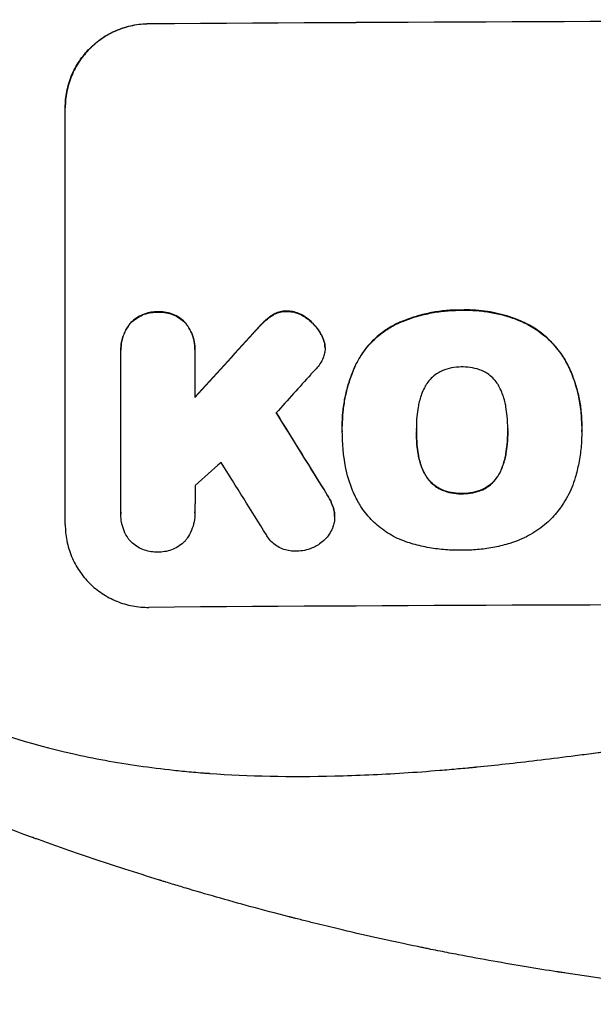
# Model space of a CAD drawing. Units: millimetres. Extents: x -4441 to 4402, y -4896 to 5439.
# Drawn here: x -1255 to -1152, y -3066 to -2889 of the extents above; entities that cross this region are included whole.
import ezdxf

# ---------------------------------------------------------------- set-up
doc = ezdxf.new("R2010")
doc.units = ezdxf.units.MM
doc.header["$LTSCALE"] = 20
doc.layers.add('2d', color=230, linetype='Continuous')

msp = doc.modelspace()

# ---------------------------------------------------------------- linework, layer by layer
at = {"layer": '2d'}
for p, q in [((-1231.65, -2889.86), (-1231.65, -2889.81)), ((-1246.65, -2979.85), (-1246.65, -2904.9)), ((-1230, -2941.6), (-1230, -2941.66)), ((-1209.4, -2942.19), (-1209.4, -2942.24)), ((-1206.79, -2941.45), (-1206.79, -2941.51)), ((-1203.28, -2942.67), (-1203.28, -2942.73)), ((-1175.29, -2941.28), (-1175.29, -2941.33)), ((-1234.97, -2943.67), (-1234.97, -2943.72)), ((-1225.03, -2943.59), (-1225.03, -2943.65)), ((-1210.94, -2943.42), (-1210.94, -2943.47)), ((-1187.02, -2943.71), (-1187.02, -2943.76)), ((-1164.45, -2943.37), (-1164.45, -2943.42)), ((-1212.86, -2945.43), (-1212.86, -2945.48)), ((-1200.62, -2945.67), (-1200.62, -2945.72)), ((-1199.98, -2947.45), (-1199.98, -2947.5)), ((-1199.94, -2948.07), (-1199.94, -2948.12)), ((-1236.66, -2948.45), (-1236.66, -2948.51)), ((-1236.65, -2977.65), (-1236.65, -2948.87)), ((-1223.34, -2948.77), (-1223.34, -2956.98)), ((-1223.33, -2948.37), (-1223.33, -2948.43)), ((-1194.44, -2951.12), (-1194.44, -2951.17)), ((-1156, -2951.72), (-1156, -2951.77)), ((-1196.84, -2962.11), (-1196.84, -2962.16)), ((-1153.77, -2962.09), (-1153.77, -2962.14)), ((-1196.83, -2963.09), (-1196.83, -2963.14)), ((-1183.52, -2962.88), (-1183.52, -2962.93)), ((-1167.09, -2962.81), (-1167.09, -2962.86)), ((-1153.78, -2963.11), (-1153.78, -2963.17)), ((-1183.19, -2967.12), (-1183.19, -2967.17)), ((-1167.42, -2967.05), (-1167.42, -2967.1)), ((-1181.92, -2970.84), (-1181.92, -2970.9)), ((-1168.67, -2970.78), (-1168.67, -2970.84)), ((-1199.55, -2974.47), (-1199.55, -2974.52)), ((-1178.99, -2973.54), (-1178.99, -2973.59)), ((-1175.29, -2974.23), (-1175.29, -2974.28)), ((-1171.59, -2973.51), (-1171.59, -2973.56)), ((-1236.66, -2977.94), (-1236.66, -2977.99)), ((-1223.33, -2977.74), (-1223.33, -2977.79)), ((-1198.35, -2977.15), (-1198.35, -2977.21)), ((-1198.21, -2978.39), (-1198.21, -2978.44))]:
    msp.add_line(p, q, dxfattribs=at)
at = {"layer": '2d', "extrusion": (0, 0, -1)}
for centre, major_axis, ratio, start_param, end_param in [((-1081.99, -2946.84), (1100, 0), 0.052336, 4.575914, 4.848864), ((-1081.99, -2859.68), (1097.63, 1199.67), 0.023864, 4.609381, 4.618995), ((-1081.99, -3221.69), (-1097.7, 1775.82), 0.014477, 1.431701, 1.44011)]:
    msp.add_ellipse(centre, major_axis=major_axis, ratio=ratio, start_param=start_param, end_param=end_param, dxfattribs=at)
at = {"layer": '2d'}
for centre, major_axis, ratio, start_param, end_param in [((-1081.99, -2946.84), (1099, 0), 0.052336, 1.434197, 1.707396), ((-1081.99, -2859.68), (1098.63, 1200.76), 0.023864, 1.664081, 1.673687), ((-1081.99, -2877.2), (1097.63, 1210.81), 0.023624, 1.654704, 1.660421), ((-1081.99, -3221.69), (-1098.7, 1777.43), 0.014477, -1.440208, -1.431825), ((-1081.99, -2905.2), (1097.63, 969.3), 0.029425, 1.669578, 1.673855), ((-1081.99, -3245.56), (-1097.7, 1767.94), 0.01457, -1.430038, -1.422573), ((-1081.99, -3051.69), (1099, 0), 0.052336, 1.434197, 1.707396)]:
    msp.add_ellipse(centre, major_axis=major_axis, ratio=ratio, start_param=start_param, end_param=end_param, dxfattribs=at)
for points, knots in [([(-1246.65, -2904.9), (-1246.65, -2903.96), (-1246.56, -2902.98), (-1246.18, -2901.04), (-1245.89, -2900.08), (-1245.12, -2898.23), (-1244.65, -2897.34), (-1243.55, -2895.7), (-1242.92, -2894.94), (-1241.59, -2893.6), (-1240.84, -2892.97), (-1239.2, -2891.86), (-1238.31, -2891.38), (-1236.46, -2890.6), (-1235.5, -2890.31), (-1233.56, -2889.91), (-1232.59, -2889.82), (-1231.65, -2889.81)], [45.415447, 45.415447, 45.415447, 45.415447, 48.247124, 48.247124, 51.078802, 51.078802, 53.910479, 53.910479, 56.742156, 56.742156, 59.589723, 59.589723, 62.437289, 62.437289, 65.284856, 65.284856, 68.132422, 68.132422, 68.132422, 68.132422]), ([(-1231.65, -2889.86), (-1232.59, -2889.87), (-1233.56, -2889.97), (-1235.5, -2890.36), (-1236.46, -2890.65), (-1238.31, -2891.43), (-1239.2, -2891.91), (-1240.84, -2893.03), (-1241.59, -2893.66), (-1242.92, -2895), (-1243.55, -2895.75), (-1244.65, -2897.39), (-1245.12, -2898.28), (-1245.89, -2900.13), (-1246.18, -2901.1), (-1246.56, -2903.04), (-1246.65, -2904.01), (-1246.65, -2904.96)], [22.698673, 22.698673, 22.698673, 22.698673, 25.546281, 25.546281, 28.393889, 28.393889, 31.241497, 31.241497, 34.089105, 34.089105, 36.920794, 36.920794, 39.752484, 39.752484, 42.584173, 42.584173, 45.415862, 45.415862, 45.415862, 45.415862]), ([(-1230, -2941.6), (-1230.09, -2941.6), (-1230.18, -2941.6), (-1230.68, -2941.6), (-1231.09, -2941.65), (-1231.93, -2941.81), (-1232.34, -2941.94), (-1233.13, -2942.28), (-1233.52, -2942.48), (-1234.22, -2942.96), (-1234.54, -2943.24), (-1234.88, -2943.57), (-1234.92, -2943.62), (-1234.97, -2943.67)], [28.943423, 28.943423, 28.943423, 28.943423, 29.214265, 29.214265, 30.438156, 30.438156, 31.662047, 31.662047, 32.885938, 32.885938, 34.109829, 34.109829, 34.305378, 34.305378, 34.305378, 34.305378]), ([(-1234.97, -2943.72), (-1234.92, -2943.67), (-1234.88, -2943.62), (-1234.54, -2943.29), (-1234.22, -2943.02), (-1233.52, -2942.54), (-1233.13, -2942.33), (-1232.34, -2941.99), (-1231.93, -2941.87), (-1231.09, -2941.7), (-1230.68, -2941.66), (-1230.18, -2941.65), (-1230.09, -2941.65), (-1230, -2941.66)], [4.649237, 4.649237, 4.649237, 4.649237, 4.844766, 4.844766, 6.068679, 6.068679, 7.292592, 7.292592, 8.516506, 8.516506, 9.740419, 9.740419, 10.011266, 10.011266, 10.011266, 10.011266]), ([(-1225.03, -2943.59), (-1225.07, -2943.55), (-1225.12, -2943.5), (-1225.45, -2943.17), (-1225.77, -2942.91), (-1226.48, -2942.44), (-1226.86, -2942.23), (-1227.66, -2941.91), (-1228.07, -2941.79), (-1228.9, -2941.63), (-1229.32, -2941.59), (-1229.82, -2941.6), (-1229.91, -2941.6), (-1230, -2941.6)], [24.180935, 24.180935, 24.180935, 24.180935, 24.369282, 24.369282, 25.594744, 25.594744, 26.820205, 26.820205, 28.045666, 28.045666, 29.271127, 29.271127, 29.546395, 29.546395, 29.546395, 29.546395]), ([(-1230, -2941.66), (-1229.91, -2941.65), (-1229.82, -2941.65), (-1229.32, -2941.65), (-1228.9, -2941.68), (-1228.07, -2941.84), (-1227.66, -2941.96), (-1226.86, -2942.29), (-1226.48, -2942.49), (-1225.77, -2942.96), (-1225.45, -2943.23), (-1225.12, -2943.56), (-1225.07, -2943.6), (-1225.03, -2943.65)], [9.4841, 9.4841, 9.4841, 9.4841, 9.759373, 9.759373, 10.984855, 10.984855, 12.210337, 12.210337, 13.435819, 13.435819, 14.661301, 14.661301, 14.849629, 14.849629, 14.849629, 14.849629]), ([(-1209.4, -2942.19), (-1209.47, -2942.24), (-1209.55, -2942.29), (-1210.1, -2942.66), (-1210.54, -2943.03), (-1210.94, -2943.42)], [46.043025, 46.043025, 46.043025, 46.043025, 46.302093, 46.302093, 47.958309, 47.958309, 47.958309, 47.958309]), ([(-1210.94, -2943.47), (-1210.54, -2943.08), (-1210.1, -2942.71), (-1209.55, -2942.33), (-1209.47, -2942.29), (-1209.4, -2942.24)], [6.898307, 6.898307, 6.898307, 6.898307, 8.563515, 8.563515, 8.813997, 8.813997, 8.813997, 8.813997]), ([(-1206.79, -2941.45), (-1206.82, -2941.45), (-1206.84, -2941.45), (-1207.17, -2941.45), (-1207.48, -2941.48), (-1208.1, -2941.61), (-1208.41, -2941.7), (-1208.95, -2941.93), (-1209.18, -2942.05), (-1209.4, -2942.19)], [21.626581, 21.626581, 21.626581, 21.626581, 21.71252, 21.71252, 22.619067, 22.619067, 23.525615, 23.525615, 24.266448, 24.266448, 24.266448, 24.266448]), ([(-1209.4, -2942.24), (-1209.18, -2942.1), (-1208.95, -2941.98), (-1208.41, -2941.76), (-1208.1, -2941.66), (-1207.48, -2941.54), (-1207.17, -2941.51), (-1206.84, -2941.51), (-1206.82, -2941.51), (-1206.79, -2941.51)], [4.684637, 4.684637, 4.684637, 4.684637, 5.425479, 5.425479, 6.332035, 6.332035, 7.238592, 7.238592, 7.324531, 7.324531, 7.324531, 7.324531]), ([(-1203.28, -2942.67), (-1203.38, -2942.6), (-1203.47, -2942.53), (-1203.91, -2942.25), (-1204.27, -2942.05), (-1205.02, -2941.75), (-1205.41, -2941.63), (-1206.13, -2941.5), (-1206.46, -2941.46), (-1206.79, -2941.45)], [23.805682, 23.805682, 23.805682, 23.805682, 24.150338, 24.150338, 25.304815, 25.304815, 26.459291, 26.459291, 27.428422, 27.428422, 27.428422, 27.428422]), ([(-1206.79, -2941.51), (-1206.46, -2941.51), (-1206.13, -2941.55), (-1205.41, -2941.69), (-1205.02, -2941.8), (-1204.27, -2942.11), (-1203.91, -2942.3), (-1203.47, -2942.59), (-1203.38, -2942.66), (-1203.28, -2942.73)], [9.391675, 9.391675, 9.391675, 9.391675, 10.360818, 10.360818, 11.515308, 11.515308, 12.669799, 12.669799, 13.014451, 13.014451, 13.014451, 13.014451]), ([(-1200.62, -2945.67), (-1200.76, -2945.43), (-1200.9, -2945.19), (-1201.39, -2944.47), (-1201.77, -2944.01), (-1202.51, -2943.28), (-1202.88, -2942.96), (-1203.28, -2942.67)], [32.084228, 32.084228, 32.084228, 32.084228, 32.867462, 32.867462, 34.594254, 34.594254, 36.021677, 36.021677, 36.021677, 36.021677]), ([(-1203.28, -2942.73), (-1202.88, -2943.01), (-1202.51, -2943.33), (-1201.77, -2944.07), (-1201.39, -2944.52), (-1200.9, -2945.24), (-1200.76, -2945.48), (-1200.62, -2945.72)], [19.352647, 19.352647, 19.352647, 19.352647, 20.78008, 20.78008, 22.506876, 22.506876, 23.290115, 23.290115, 23.290115, 23.290115]), ([(-1175.29, -2941.28), (-1175.48, -2941.27), (-1175.67, -2941.27), (-1176.71, -2941.28), (-1177.58, -2941.32), (-1179.34, -2941.5), (-1180.23, -2941.63), (-1181.99, -2941.98), (-1182.87, -2942.21), (-1184.61, -2942.74), (-1185.47, -2943.05), (-1186.55, -2943.5), (-1186.78, -2943.6), (-1187.02, -2943.71)], [123.070499, 123.070499, 123.070499, 123.070499, 123.632546, 123.632546, 126.21597, 126.21597, 128.799395, 128.799395, 131.382819, 131.382819, 133.966244, 133.966244, 134.693196, 134.693196, 134.693196, 134.693196]), ([(-1187.02, -2943.76), (-1186.78, -2943.66), (-1186.55, -2943.55), (-1185.47, -2943.1), (-1184.61, -2942.79), (-1182.87, -2942.26), (-1181.99, -2942.04), (-1180.23, -2941.68), (-1179.34, -2941.55), (-1177.58, -2941.37), (-1176.71, -2941.33), (-1175.67, -2941.32), (-1175.48, -2941.33), (-1175.29, -2941.33)], [30.175456, 30.175456, 30.175456, 30.175456, 30.902395, 30.902395, 33.485842, 33.485842, 36.069289, 36.069289, 38.652736, 38.652736, 41.236182, 41.236182, 41.798233, 41.798233, 41.798233, 41.798233]), ([(-1164.45, -2943.37), (-1164.87, -2943.19), (-1165.29, -2943.01), (-1167.05, -2942.35), (-1168.4, -2941.97), (-1171.06, -2941.46), (-1172.46, -2941.3), (-1174.35, -2941.26), (-1174.82, -2941.26), (-1175.29, -2941.28)], [92.254234, 92.254234, 92.254234, 92.254234, 93.545319, 93.545319, 97.615845, 97.615845, 101.693126, 101.693126, 103.023564, 103.023564, 103.023564, 103.023564]), ([(-1175.29, -2941.33), (-1175.05, -2941.32), (-1174.8, -2941.32), (-1173.78, -2941.31), (-1172.99, -2941.34), (-1171.4, -2941.49), (-1170.6, -2941.6), (-1169, -2941.91), (-1168.2, -2942.1), (-1166.62, -2942.57), (-1165.85, -2942.84), (-1164.87, -2943.24), (-1164.66, -2943.33), (-1164.45, -2943.42)], [36.668029, 36.668029, 36.668029, 36.668029, 37.402797, 37.402797, 39.74078, 39.74078, 42.078764, 42.078764, 44.416747, 44.416747, 46.754731, 46.754731, 47.401691, 47.401691, 47.401691, 47.401691]), ([(-1234.97, -2943.67), (-1235.11, -2943.84), (-1235.24, -2944.02), (-1235.65, -2944.63), (-1235.89, -2945.07), (-1236.27, -2946.01), (-1236.42, -2946.5), (-1236.61, -2947.48), (-1236.66, -2947.98), (-1236.66, -2948.45)], [-4.949683, -4.949683, -4.949683, -4.949683, -4.299608, -4.299608, -2.866406, -2.866406, -1.433203, -1.433203, 0, 0, 0, 0]), ([(-1236.65, -2948.87), (-1236.66, -2948.75), (-1236.66, -2948.63), (-1236.66, -2948.51), (-1236.66, -2948.03), (-1236.61, -2947.54), (-1236.42, -2946.55), (-1236.27, -2946.06), (-1235.89, -2945.13), (-1235.65, -2944.68), (-1235.24, -2944.07), (-1235.11, -2943.89), (-1234.97, -2943.72)], [-0.359399, -0.359399, -0.359399, -0.359399, 0, 0, 0, 1.433208, 1.433208, 2.866417, 2.866417, 4.299625, 4.299625, 4.949699, 4.949699, 4.949699, 4.949699]), ([(-1223.33, -2948.37), (-1223.33, -2947.9), (-1223.38, -2947.4), (-1223.57, -2946.42), (-1223.72, -2945.93), (-1224.11, -2944.99), (-1224.35, -2944.55), (-1224.75, -2943.95), (-1224.89, -2943.77), (-1225.03, -2943.59)], [23.081423, 23.081423, 23.081423, 23.081423, 24.519887, 24.519887, 25.958351, 25.958351, 27.396815, 27.396815, 28.049994, 28.049994, 28.049994, 28.049994]), ([(-1225.03, -2943.65), (-1224.89, -2943.82), (-1224.75, -2944), (-1224.34, -2944.61), (-1224.1, -2945.05), (-1223.71, -2945.99), (-1223.57, -2946.48), (-1223.37, -2947.46), (-1223.33, -2947.95), (-1223.33, -2948.54), (-1223.33, -2948.66), (-1223.34, -2948.77)], [18.113436, 18.113436, 18.113436, 18.113436, 18.776188, 18.776188, 20.211332, 20.211332, 21.646477, 21.646477, 23.081621, 23.081621, 23.424408, 23.424408, 23.424408, 23.424408]), ([(-1210.94, -2943.42), (-1211.09, -2943.56), (-1211.24, -2943.71), (-1211.89, -2944.37), (-1212.38, -2944.89), (-1212.86, -2945.43)], [206.39771, 206.39771, 206.39771, 206.39771, 207.036755, 207.036755, 209.164716, 209.164716, 209.164716, 209.164716]), ([(-1212.86, -2945.48), (-1212.39, -2944.95), (-1211.91, -2944.44), (-1211.26, -2943.79), (-1211.1, -2943.63), (-1210.94, -2943.47)], [27.424795, 27.424795, 27.424795, 27.424795, 29.507381, 29.507381, 30.192303, 30.192303, 30.192303, 30.192303]), ([(-1187.02, -2943.71), (-1187.7, -2944.04), (-1188.36, -2944.42), (-1189.86, -2945.44), (-1190.66, -2946.11), (-1192.09, -2947.54), (-1192.75, -2948.35), (-1193.75, -2949.82), (-1194.11, -2950.46), (-1194.44, -2951.12)], [79.60627, 79.60627, 79.60627, 79.60627, 81.757746, 81.757746, 84.790101, 84.790101, 87.815074, 87.815074, 89.886822, 89.886822, 89.886822, 89.886822]), ([(-1194.44, -2951.17), (-1194.11, -2950.51), (-1193.75, -2949.88), (-1192.76, -2948.41), (-1192.1, -2947.6), (-1190.67, -2946.17), (-1189.87, -2945.5), (-1188.37, -2944.48), (-1187.7, -2944.1), (-1187.02, -2943.76)], [7.002645, 7.002645, 7.002645, 7.002645, 9.063853, 9.063853, 12.085137, 12.085137, 15.121205, 15.121205, 17.283249, 17.283249, 17.283249, 17.283249]), ([(-1156, -2951.72), (-1156.38, -2950.91), (-1156.82, -2950.12), (-1157.95, -2948.45), (-1158.67, -2947.59), (-1160.2, -2946.07), (-1161.06, -2945.36), (-1162.77, -2944.22), (-1163.6, -2943.76), (-1164.45, -2943.37)], [59.162339, 59.162339, 59.162339, 59.162339, 61.705385, 61.705385, 64.949785, 64.949785, 68.200119, 68.200119, 70.868619, 70.868619, 70.868619, 70.868619]), ([(-1164.45, -2943.42), (-1163.59, -2943.81), (-1162.77, -2944.27), (-1161.05, -2945.42), (-1160.19, -2946.13), (-1158.66, -2947.65), (-1157.94, -2948.51), (-1156.82, -2950.18), (-1156.38, -2950.96), (-1156, -2951.77)], [33.076187, 33.076187, 33.076187, 33.076187, 35.751258, 35.751258, 39.003898, 39.003898, 42.24601, 42.24601, 44.782502, 44.782502, 44.782502, 44.782502]), ([(-1199.98, -2947.45), (-1199.98, -2947.42), (-1199.99, -2947.4), (-1200.06, -2947), (-1200.18, -2946.63), (-1200.41, -2946.07), (-1200.51, -2945.86), (-1200.62, -2945.67)], [18.370496, 18.370496, 18.370496, 18.370496, 18.446294, 18.446294, 19.527752, 19.527752, 20.178094, 20.178094, 20.178094, 20.178094]), ([(-1200.62, -2945.72), (-1200.51, -2945.92), (-1200.41, -2946.12), (-1200.18, -2946.68), (-1200.07, -2947.05), (-1199.99, -2947.45), (-1199.98, -2947.48), (-1199.98, -2947.5)], [14.551409, 14.551409, 14.551409, 14.551409, 15.198568, 15.198568, 16.281753, 16.281753, 16.359205, 16.359205, 16.359205, 16.359205]), ([(-1199.98, -2947.5), (-1199.95, -2947.71), (-1199.94, -2947.92), (-1199.94, -2948.43), (-1199.97, -2948.74), (-1200.08, -2949.33), (-1200.16, -2949.61), (-1200.27, -2949.88)], [14.04881, 14.04881, 14.04881, 14.04881, 14.658756, 14.658756, 15.571725, 15.571725, 16.383205, 16.383205, 16.383205, 16.383205]), ([(-1200.27, -2949.88), (-1200.43, -2950.25), (-1200.63, -2950.62), (-1201.06, -2951.27), (-1201.3, -2951.56), (-1201.55, -2951.83)], [22.321021, 22.321021, 22.321021, 22.321021, 23.48493, 23.48493, 24.572485, 24.572485, 24.572485, 24.572485]), ([(-1194.44, -2951.12), (-1194.58, -2951.42), (-1194.71, -2951.73), (-1195.18, -2952.86), (-1195.47, -2953.69), (-1195.98, -2955.36), (-1196.19, -2956.21), (-1196.52, -2957.9), (-1196.64, -2958.75), (-1196.8, -2960.44), (-1196.84, -2961.28), (-1196.84, -2962.11)], [-10.865131, -10.865131, -10.865131, -10.865131, -9.906763, -9.906763, -7.430072, -7.430072, -4.953381, -4.953381, -2.476691, -2.476691, 0, 0, 0, 0]), ([(-1196.83, -2963), (-1196.84, -2962.72), (-1196.84, -2962.44), (-1196.84, -2962.16), (-1196.84, -2961.33), (-1196.8, -2960.49), (-1196.64, -2958.8), (-1196.52, -2957.95), (-1196.18, -2956.25), (-1195.97, -2955.4), (-1195.47, -2953.73), (-1195.17, -2952.9), (-1194.71, -2951.78), (-1194.58, -2951.47), (-1194.44, -2951.17)], [-0.8383, -0.8383, -0.8383, -0.8383, 0, 0, 0, 2.479443, 2.479443, 4.958885, 4.958885, 7.438328, 7.438328, 9.91777, 9.91777, 10.865896, 10.865896, 10.865896, 10.865896]), ([(-1175.29, -2951.51), (-1175.35, -2951.51), (-1175.41, -2951.51), (-1176.03, -2951.51), (-1176.61, -2951.57), (-1177.77, -2951.8), (-1178.34, -2951.97), (-1178.92, -2952.22), (-1178.95, -2952.23), (-1178.99, -2952.25)], [40.180379, 40.180379, 40.180379, 40.180379, 40.362975, 40.362975, 42.048685, 42.048685, 43.734394, 43.734394, 43.835255, 43.835255, 43.835255, 43.835255]), ([(-1171.61, -2952.21), (-1171.65, -2952.2), (-1171.69, -2952.18), (-1172.28, -2951.94), (-1172.84, -2951.77), (-1173.98, -2951.56), (-1174.55, -2951.51), (-1175.16, -2951.51), (-1175.23, -2951.51), (-1175.29, -2951.51)], [36.334613, 36.334613, 36.334613, 36.334613, 36.463135, 36.463135, 38.122217, 38.122217, 39.781298, 39.781298, 39.97716, 39.97716, 39.97716, 39.97716]), ([(-1178.99, -2952.25), (-1179.29, -2952.39), (-1179.59, -2952.56), (-1180.22, -2952.99), (-1180.55, -2953.26), (-1181.12, -2953.83), (-1181.39, -2954.15), (-1181.73, -2954.66), (-1181.83, -2954.82), (-1181.92, -2954.99)], [31.889694, 31.889694, 31.889694, 31.889694, 32.853902, 32.853902, 34.072058, 34.072058, 35.287542, 35.287542, 35.825201, 35.825201, 35.825201, 35.825201]), ([(-1168.69, -2954.93), (-1168.78, -2954.76), (-1168.88, -2954.6), (-1169.22, -2954.09), (-1169.49, -2953.77), (-1170.06, -2953.2), (-1170.39, -2952.94), (-1171.01, -2952.52), (-1171.31, -2952.35), (-1171.61, -2952.21)], [22.562103, 22.562103, 22.562103, 22.562103, 23.106632, 23.106632, 24.321627, 24.321627, 25.539079, 25.539079, 26.488609, 26.488609, 26.488609, 26.488609]), ([(-1153.77, -2962.09), (-1153.77, -2961.11), (-1153.83, -2960.12), (-1154.06, -2958.14), (-1154.24, -2957.15), (-1154.71, -2955.19), (-1155.01, -2954.22), (-1155.56, -2952.74), (-1155.77, -2952.23), (-1156, -2951.72)], [46.984636, 46.984636, 46.984636, 46.984636, 49.917542, 49.917542, 52.850449, 52.850449, 55.783356, 55.783356, 57.390273, 57.390273, 57.390273, 57.390273]), ([(-1156, -2951.77), (-1155.89, -2952), (-1155.8, -2952.23), (-1155.38, -2953.24), (-1155.09, -2954.04), (-1154.61, -2955.64), (-1154.4, -2956.46), (-1154.08, -2958.09), (-1153.96, -2958.91), (-1153.81, -2960.54), (-1153.77, -2961.35), (-1153.77, -2962.36), (-1153.77, -2962.58), (-1153.78, -2962.81)], [66.290443, 66.290443, 66.290443, 66.290443, 67.002359, 67.002359, 69.389147, 69.389147, 71.775935, 71.775935, 74.162723, 74.162723, 76.549511, 76.549511, 77.215314, 77.215314, 77.215314, 77.215314]), ([(-1181.92, -2954.99), (-1182.12, -2955.35), (-1182.3, -2955.73), (-1182.75, -2956.81), (-1182.97, -2957.54), (-1183.14, -2958.43), (-1183.17, -2958.57), (-1183.19, -2958.72)], [63.159427, 63.159427, 63.159427, 63.159427, 64.332686, 64.332686, 66.475202, 66.475202, 66.909313, 66.909313, 66.909313, 66.909313]), ([(-1167.42, -2958.65), (-1167.44, -2958.52), (-1167.47, -2958.39), (-1167.64, -2957.5), (-1167.87, -2956.74), (-1168.33, -2955.65), (-1168.5, -2955.28), (-1168.69, -2954.93)], [37.467283, 37.467283, 37.467283, 37.467283, 37.854095, 37.854095, 40.076184, 40.076184, 41.212708, 41.212708, 41.212708, 41.212708]), ([(-1167.09, -2962.86), (-1167.09, -2962.79), (-1167.09, -2962.72), (-1167.09, -2961.88), (-1167.13, -2961.1), (-1167.26, -2959.77), (-1167.33, -2959.21), (-1167.42, -2958.65)], [73.51778, 73.51778, 73.51778, 73.51778, 73.72851, 73.72851, 76.028299, 76.028299, 77.653715, 77.653715, 77.653715, 77.653715]), ([(-1183.19, -2958.72), (-1183.29, -2959.29), (-1183.36, -2959.86), (-1183.49, -2961.16), (-1183.52, -2961.91), (-1183.52, -2962.63), (-1183.52, -2962.73), (-1183.52, -2962.83), (-1183.52, -2962.93)], [-3.839663, -3.839663, -3.839663, -3.839663, -2.187947, -2.187947, 0, 0, 0, 0.296734, 0.296734, 0.296734, 0.296734]), ([(-1196.52, -2967.86), (-1196.57, -2967.43), (-1196.62, -2967), (-1196.78, -2965.42), (-1196.83, -2964.27), (-1196.83, -2963.14), (-1196.83, -2963.1), (-1196.83, -2963.05), (-1196.83, -2963)], [-4.647717, -4.647717, -4.647717, -4.647717, -3.386318, -3.386318, 0, 0, 0, 0.143603, 0.143603, 0.143603, 0.143603]), ([(-1183.52, -2962.93), (-1183.52, -2962.99), (-1183.52, -2963.05), (-1183.52, -2963.11), (-1183.52, -2963.9), (-1183.48, -2964.7), (-1183.35, -2966.06), (-1183.28, -2966.61), (-1183.19, -2967.17)], [-0.181199, -0.181199, -0.181199, -0.181199, 0, 0, 0, 2.366234, 2.366234, 3.988186, 3.988186, 3.988186, 3.988186]), ([(-1183.19, -2967.12), (-1183.28, -2966.56), (-1183.35, -2966.01), (-1183.48, -2964.66), (-1183.52, -2963.87), (-1183.52, -2963.09)], [-3.988185, -3.988185, -3.988185, -3.988185, -2.36623, -2.36623, -0.026312, -0.026312, -0.026312, -0.026312]), ([(-1167.42, -2967.1), (-1167.33, -2966.56), (-1167.26, -2966.01), (-1167.13, -2964.66), (-1167.09, -2963.86), (-1167.09, -2963), (-1167.09, -2962.93), (-1167.09, -2962.86)], [72.153028, 72.153028, 72.153028, 72.153028, 73.739428, 73.739428, 76.111017, 76.111017, 76.322995, 76.322995, 76.322995, 76.322995]), ([(-1167.09, -2963.04), (-1167.09, -2963.82), (-1167.13, -2964.61), (-1167.26, -2965.95), (-1167.33, -2966.5), (-1167.42, -2967.05)], [37.830264, 37.830264, 37.830264, 37.830264, 40.161121, 40.161121, 41.760967, 41.760967, 41.760967, 41.760967]), ([(-1153.78, -2962.81), (-1153.78, -2962.93), (-1153.78, -2963.05), (-1153.78, -2964.09), (-1153.82, -2965.02), (-1154, -2966.91), (-1154.14, -2967.86), (-1154.49, -2969.67), (-1154.7, -2970.54), (-1154.96, -2971.39)], [88.297578, 88.297578, 88.297578, 88.297578, 88.656924, 88.656924, 91.420661, 91.420661, 94.184398, 94.184398, 96.715859, 96.715859, 96.715859, 96.715859]), ([(-1181.92, -2970.84), (-1182.12, -2970.48), (-1182.3, -2970.11), (-1182.75, -2969.03), (-1182.97, -2968.29), (-1183.14, -2967.41), (-1183.17, -2967.26), (-1183.19, -2967.12)], [63.756597, 63.756597, 63.756597, 63.756597, 64.925002, 64.925002, 67.084969, 67.084969, 67.510458, 67.510458, 67.510458, 67.510458]), ([(-1183.19, -2967.17), (-1183.17, -2967.32), (-1183.14, -2967.46), (-1182.97, -2968.35), (-1182.75, -2969.08), (-1182.3, -2970.16), (-1182.12, -2970.54), (-1181.92, -2970.9)], [1.734478, 1.734478, 1.734478, 1.734478, 2.159966, 2.159966, 4.319933, 4.319933, 5.488343, 5.488343, 5.488343, 5.488343]), ([(-1167.42, -2967.05), (-1167.44, -2967.2), (-1167.47, -2967.35), (-1167.65, -2968.26), (-1167.87, -2969.01), (-1168.32, -2970.09), (-1168.49, -2970.44), (-1168.67, -2970.78)], [37.018767, 37.018767, 37.018767, 37.018767, 37.463079, 37.463079, 39.664099, 39.664099, 40.766465, 40.766465, 40.766465, 40.766465]), ([(-1168.67, -2970.84), (-1168.49, -2970.49), (-1168.32, -2970.14), (-1167.87, -2969.06), (-1167.65, -2968.31), (-1167.47, -2967.4), (-1167.44, -2967.25), (-1167.42, -2967.1)], [29.757778, 29.757778, 29.757778, 29.757778, 30.860142, 30.860142, 33.061165, 33.061165, 33.50548, 33.50548, 33.50548, 33.50548]), ([(-1193.89, -2975.94), (-1194.3, -2975.22), (-1194.66, -2974.46), (-1195.55, -2972.33), (-1195.98, -2970.9), (-1196.37, -2968.94), (-1196.45, -2968.4), (-1196.52, -2967.86)], [123.424961, 123.424961, 123.424961, 123.424961, 125.795627, 125.795627, 129.985496, 129.985496, 131.553418, 131.553418, 131.553418, 131.553418]), ([(-1178.99, -2973.54), (-1179.31, -2973.4), (-1179.61, -2973.23), (-1180.25, -2972.8), (-1180.57, -2972.54), (-1181.13, -2971.98), (-1181.4, -2971.66), (-1181.73, -2971.16), (-1181.83, -2971), (-1181.92, -2970.84)], [31.460657, 31.460657, 31.460657, 31.460657, 32.455093, 32.455093, 33.659563, 33.659563, 34.85891, 34.85891, 35.384325, 35.384325, 35.384325, 35.384325]), ([(-1181.92, -2970.9), (-1181.83, -2971.06), (-1181.73, -2971.21), (-1181.4, -2971.71), (-1181.13, -2972.03), (-1180.57, -2972.59), (-1180.25, -2972.85), (-1179.61, -2973.28), (-1179.31, -2973.45), (-1178.99, -2973.59)], [3.072631, 3.072631, 3.072631, 3.072631, 3.598042, 3.598042, 4.797389, 4.797389, 6.001868, 6.001868, 6.996314, 6.996314, 6.996314, 6.996314]), ([(-1168.67, -2970.78), (-1168.76, -2970.95), (-1168.86, -2971.11), (-1169.2, -2971.61), (-1169.46, -2971.93), (-1170.03, -2972.5), (-1170.35, -2972.77), (-1170.98, -2973.19), (-1171.28, -2973.36), (-1171.59, -2973.51)], [22.35415, 22.35415, 22.35415, 22.35415, 22.88691, 22.88691, 24.089482, 24.089482, 25.296556, 25.296556, 26.26397, 26.26397, 26.26397, 26.26397]), ([(-1171.59, -2973.56), (-1171.28, -2973.42), (-1170.98, -2973.25), (-1170.35, -2972.82), (-1170.03, -2972.55), (-1169.46, -2971.99), (-1169.2, -2971.66), (-1168.86, -2971.16), (-1168.76, -2971), (-1168.67, -2970.84)], [12.294465, 12.294465, 12.294465, 12.294465, 13.261887, 13.261887, 14.468969, 14.468969, 15.67154, 15.67154, 16.204297, 16.204297, 16.204297, 16.204297]), ([(-1154.96, -2971.39), (-1155.13, -2972), (-1155.34, -2972.59), (-1156.04, -2974.28), (-1156.62, -2975.35), (-1157.81, -2977.12), (-1158.4, -2977.86), (-1159.02, -2978.54)], [59.420078, 59.420078, 59.420078, 59.420078, 61.200406, 61.200406, 64.594608, 64.594608, 67.325013, 67.325013, 67.325013, 67.325013]), ([(-1198.35, -2977.15), (-1198.46, -2976.75), (-1198.59, -2976.36), (-1198.97, -2975.45), (-1199.24, -2974.94), (-1199.55, -2974.47)], [28.966531, 28.966531, 28.966531, 28.966531, 30.146891, 30.146891, 31.770366, 31.770366, 31.770366, 31.770366]), ([(-1199.55, -2974.52), (-1199.24, -2974.99), (-1198.97, -2975.49), (-1198.59, -2976.41), (-1198.46, -2976.81), (-1198.35, -2977.21)], [21.845482, 21.845482, 21.845482, 21.845482, 23.464067, 23.464067, 24.649542, 24.649542, 24.649542, 24.649542]), ([(-1175.29, -2974.23), (-1175.37, -2974.23), (-1175.45, -2974.24), (-1176.08, -2974.24), (-1176.65, -2974.19), (-1177.78, -2973.97), (-1178.34, -2973.81), (-1178.91, -2973.57), (-1178.95, -2973.56), (-1178.99, -2973.54)], [39.283201, 39.283201, 39.283201, 39.283201, 39.52511, 39.52511, 41.1741, 41.1741, 42.82309, 42.82309, 42.938744, 42.938744, 42.938744, 42.938744]), ([(-1178.99, -2973.59), (-1178.95, -2973.61), (-1178.91, -2973.63), (-1178.34, -2973.86), (-1177.78, -2974.03), (-1176.65, -2974.24), (-1176.08, -2974.29), (-1175.45, -2974.29), (-1175.37, -2974.29), (-1175.29, -2974.28)], [9.763992, 9.763992, 9.763992, 9.763992, 9.879648, 9.879648, 11.528647, 11.528647, 13.177646, 13.177646, 13.419557, 13.419557, 13.419557, 13.419557]), ([(-1171.59, -2973.51), (-1171.63, -2973.53), (-1171.67, -2973.54), (-1172.25, -2973.78), (-1172.8, -2973.95), (-1173.92, -2974.18), (-1174.48, -2974.23), (-1175.11, -2974.23), (-1175.2, -2974.23), (-1175.29, -2974.23)], [35.811018, 35.811018, 35.811018, 35.811018, 35.941258, 35.941258, 37.576592, 37.576592, 39.211926, 39.211926, 39.4782, 39.4782, 39.4782, 39.4782]), ([(-1175.29, -2974.28), (-1175.2, -2974.29), (-1175.11, -2974.29), (-1174.48, -2974.28), (-1173.92, -2974.23), (-1172.8, -2974.01), (-1172.25, -2973.84), (-1171.67, -2973.6), (-1171.63, -2973.58), (-1171.59, -2973.56)], [12.80692, 12.80692, 12.80692, 12.80692, 13.073196, 13.073196, 14.708538, 14.708538, 16.34388, 16.34388, 16.474123, 16.474123, 16.474123, 16.474123]), ([(-1184.71, -2983.14), (-1185.2, -2983), (-1185.68, -2982.83), (-1187.14, -2982.23), (-1188.1, -2981.72), (-1189.86, -2980.55), (-1190.67, -2979.88), (-1192.1, -2978.46), (-1192.77, -2977.65), (-1193.55, -2976.51), (-1193.73, -2976.23), (-1193.89, -2975.94)], [77.725382, 77.725382, 77.725382, 77.725382, 79.173576, 79.173576, 82.223205, 82.223205, 85.272834, 85.272834, 88.315031, 88.315031, 89.256973, 89.256973, 89.256973, 89.256973]), ([(-1235.21, -2982.49), (-1235.25, -2982.43), (-1235.3, -2982.37), (-1235.62, -2981.89), (-1235.87, -2981.43), (-1236.26, -2980.48), (-1236.41, -2979.98), (-1236.61, -2978.98), (-1236.66, -2978.48), (-1236.66, -2977.99), (-1236.66, -2977.88), (-1236.66, -2977.77), (-1236.65, -2977.65)], [-4.605361, -4.605361, -4.605361, -4.605361, -4.396797, -4.396797, -2.931198, -2.931198, -1.465599, -1.465599, 0, 0, 0, 0.334248, 0.334248, 0.334248, 0.334248]), ([(-1223.34, -2977.56), (-1223.33, -2977.64), (-1223.33, -2977.71), (-1223.33, -2978.29), (-1223.38, -2978.82), (-1223.59, -2979.85), (-1223.74, -2980.37), (-1224.15, -2981.36), (-1224.4, -2981.84), (-1224.76, -2982.36), (-1224.82, -2982.45), (-1224.88, -2982.53)], [24.136842, 24.136842, 24.136842, 24.136842, 24.367509, 24.367509, 25.882557, 25.882557, 27.397604, 27.397604, 28.912652, 28.912652, 29.2137, 29.2137, 29.2137, 29.2137]), ([(-1198.35, -2977.21), (-1198.34, -2977.27), (-1198.32, -2977.33), (-1198.24, -2977.75), (-1198.21, -2978.1), (-1198.21, -2978.78), (-1198.24, -2979.13), (-1198.36, -2979.73), (-1198.43, -2979.98), (-1198.51, -2980.22)], [15.209862, 15.209862, 15.209862, 15.209862, 15.395283, 15.395283, 16.417877, 16.417877, 17.442055, 17.442055, 18.164936, 18.164936, 18.164936, 18.164936]), ([(-1198.21, -2978.39), (-1198.21, -2978.05), (-1198.24, -2977.69), (-1198.32, -2977.28), (-1198.34, -2977.22), (-1198.35, -2977.15)], [16.417787, 16.417787, 16.417787, 16.417787, 17.440382, 17.440382, 17.625802, 17.625802, 17.625802, 17.625802]), ([(-1246.65, -2979.85), (-1246.65, -2980.79), (-1246.56, -2981.76), (-1246.18, -2983.69), (-1245.89, -2984.65), (-1245.13, -2986.48), (-1244.66, -2987.36), (-1243.56, -2988.98), (-1242.94, -2989.73), (-1241.61, -2991.05), (-1240.86, -2991.67), (-1239.21, -2992.76), (-1238.33, -2993.23), (-1236.47, -2993.99), (-1235.51, -2994.27), (-1233.57, -2994.64), (-1232.59, -2994.72), (-1231.65, -2994.71)], [45.415862, 45.415862, 45.415862, 45.415862, 48.23989, 48.23989, 51.063917, 51.063917, 53.887944, 53.887944, 56.711971, 56.711971, 59.567238, 59.567238, 62.422504, 62.422504, 65.277771, 65.277771, 68.133038, 68.133038, 68.133038, 68.133038]), ([(-1159.02, -2978.54), (-1159.09, -2978.61), (-1159.15, -2978.67), (-1160, -2979.53), (-1160.89, -2980.26), (-1162.81, -2981.57), (-1163.86, -2982.13), (-1165.43, -2982.79), (-1165.92, -2982.97), (-1166.42, -2983.13)], [66.180962, 66.180962, 66.180962, 66.180962, 66.460587, 66.460587, 69.789321, 69.789321, 73.118055, 73.118055, 74.606674, 74.606674, 74.606674, 74.606674]), ([(-1204.99, -2984.61), (-1205.12, -2984.62), (-1205.25, -2984.62), (-1205.75, -2984.62), (-1206.13, -2984.59), (-1206.89, -2984.45), (-1207.27, -2984.34), (-1208, -2984.04), (-1208.34, -2983.86), (-1208.99, -2983.43), (-1209.28, -2983.19), (-1209.8, -2982.67), (-1210.05, -2982.38), (-1210.34, -2981.94), (-1210.42, -2981.82), (-1210.49, -2981.69)], [26.28771, 26.28771, 26.28771, 26.28771, 26.677126, 26.677126, 27.790951, 27.790951, 28.904776, 28.904776, 30.018601, 30.018601, 31.132425, 31.132425, 32.242083, 32.242083, 32.649675, 32.649675, 32.649675, 32.649675]), ([(-1198.51, -2980.22), (-1198.54, -2980.3), (-1198.57, -2980.39), (-1198.77, -2980.86), (-1198.97, -2981.24), (-1199.44, -2981.93), (-1199.7, -2982.25), (-1200.26, -2982.82), (-1200.58, -2983.08), (-1201.07, -2983.41), (-1201.21, -2983.5), (-1201.35, -2983.58)], [21.35293, 21.35293, 21.35293, 21.35293, 21.605558, 21.605558, 22.802148, 22.802148, 23.998737, 23.998737, 25.203358, 25.203358, 25.672248, 25.672248, 25.672248, 25.672248]), ([(-1230, -2984.77), (-1230.1, -2984.78), (-1230.2, -2984.78), (-1230.7, -2984.78), (-1231.11, -2984.75), (-1231.93, -2984.59), (-1232.33, -2984.47), (-1233.11, -2984.16), (-1233.49, -2983.96), (-1234.18, -2983.5), (-1234.5, -2983.24), (-1234.93, -2982.81), (-1235.07, -2982.65), (-1235.21, -2982.49)], [28.489331, 28.489331, 28.489331, 28.489331, 28.787143, 28.787143, 29.990133, 29.990133, 31.193124, 31.193124, 32.396115, 32.396115, 33.599105, 33.599105, 34.233303, 34.233303, 34.233303, 34.233303]), ([(-1224.88, -2982.53), (-1224.98, -2982.66), (-1225.09, -2982.78), (-1225.49, -2983.17), (-1225.81, -2983.44), (-1226.5, -2983.91), (-1226.88, -2984.11), (-1227.66, -2984.44), (-1228.06, -2984.57), (-1228.88, -2984.73), (-1229.29, -2984.77), (-1229.79, -2984.78), (-1229.9, -2984.77), (-1230, -2984.77)], [23.516339, 23.516339, 23.516339, 23.516339, 23.993283, 23.993283, 25.196558, 25.196558, 26.399832, 26.399832, 27.603107, 27.603107, 28.806382, 28.806382, 29.117654, 29.117654, 29.117654, 29.117654]), ([(-1175.29, -2984.45), (-1175.46, -2984.46), (-1175.62, -2984.46), (-1176.73, -2984.46), (-1177.68, -2984.42), (-1179.61, -2984.25), (-1180.58, -2984.11), (-1182.51, -2983.74), (-1183.48, -2983.51), (-1184.52, -2983.2), (-1184.62, -2983.17), (-1184.71, -2983.14)], [135.101515, 135.101515, 135.101515, 135.101515, 135.597811, 135.597811, 138.427958, 138.427958, 141.258105, 141.258105, 144.088252, 144.088252, 144.366696, 144.366696, 144.366696, 144.366696]), ([(-1166.42, -2983.13), (-1166.51, -2983.15), (-1166.6, -2983.18), (-1167.59, -2983.48), (-1168.51, -2983.71), (-1170.36, -2984.08), (-1171.28, -2984.22), (-1173.12, -2984.4), (-1174.03, -2984.45), (-1175.05, -2984.45), (-1175.17, -2984.45), (-1175.29, -2984.45)], [120.942186, 120.942186, 120.942186, 120.942186, 121.199775, 121.199775, 123.896785, 123.896785, 126.593796, 126.593796, 129.290806, 129.290806, 129.660091, 129.660091, 129.660091, 129.660091]), ([(-1201.35, -2983.58), (-1201.64, -2983.76), (-1201.95, -2983.91), (-1202.71, -2984.23), (-1203.17, -2984.37), (-1204.09, -2984.56), (-1204.55, -2984.6), (-1204.99, -2984.61)], [28.90976, 28.90976, 28.90976, 28.90976, 29.884853, 29.884853, 31.245772, 31.245772, 32.581112, 32.581112, 32.581112, 32.581112]), ([(-1266.99, -3014.11), (-1260.29, -3016.95), (-1253.09, -3019.25), (-1241.52, -3021.86), (-1237.54, -3022.59), (-1231.37, -3023.48), (-1229.29, -3023.74), (-1226.11, -3024.08), (-1224.51, -3024.24), (-1222.62, -3024.4), (-1221.67, -3024.48), (-1221.19, -3024.51), (-1220.95, -3024.53), (-1220.83, -3024.54), (-1220.77, -3024.54), (-1220.75, -3024.54), (-1220.73, -3024.55), (-1220.72, -3024.55), (-1213.71, -3025.06), (-1206.21, -3025.21), (-1194.18, -3024.92), (-1190.04, -3024.73), (-1183.65, -3024.33), (-1181.48, -3024.17), (-1178.19, -3023.9), (-1176.53, -3023.75), (-1174.58, -3023.57), (-1173.59, -3023.48), (-1173.1, -3023.43), (-1172.85, -3023.41), (-1172.73, -3023.39), (-1172.67, -3023.39), (-1172.64, -3023.38), (-1172.62, -3023.38), (-1172.61, -3023.38), (-1172.61, -3023.38), (-1169.34, -3023.06), (-1165.75, -3022.66), (-1159.88, -3021.96), (-1157.85, -3021.71), (-1154.67, -3021.3), (-1153.06, -3021.1), (-1151.12, -3020.84), (-1150.13, -3020.71), (-1149.64, -3020.64), (-1149.39, -3020.61), (-1149.27, -3020.59), (-1149.2, -3020.59), (-1149.18, -3020.58), (-1149.16, -3020.58), (-1149.15, -3020.58), (-1145.33, -3020.07), (-1139.62, -3019.3), (-1132.95, -3018.39), (-1129.61, -3017.93), (-1127.95, -3017.7), (-1127.11, -3017.59), (-1126.7, -3017.53), (-1126.49, -3017.5), (-1126.38, -3017.49), (-1126.34, -3017.48), (-1126.31, -3017.48), (-1126.29, -3017.48), (-1122.99, -3017.02), (-1119.36, -3016.57), (-1114.4, -3016.01), (-1113.26, -3015.89), (-1112.09, -3015.76), (-1111.84, -3015.73), (-1111.7, -3015.72), (-1111.34, -3015.68), (-1110.6, -3015.6), (-1107.95, -3015.33), (-1105.63, -3015.11), (-1102.93, -3014.88), (-1101.93, -3014.79), (-1100.95, -3014.72), (-1100.81, -3014.71), (-1100.79, -3014.71), (-1100.72, -3014.7), (-1100.63, -3014.69), (-1100.3, -3014.67), (-1099.5, -3014.61), (-1096.84, -3014.42), (-1092.58, -3014.17), (-1088.93, -3014.04), (-1086.25, -3013.97), (-1084.93, -3013.95), (-1083.4, -3013.94), (-1082.65, -3013.93), (-1082.32, -3013.93), (-1082.11, -3013.93), (-1082, -3013.93), (-1078.54, -3013.93), (-1075.01, -3014.01), (-1069.47, -3014.27), (-1067.58, -3014.37), (-1064.68, -3014.57), (-1063.22, -3014.67), (-1061.48, -3014.8), (-1060.61, -3014.87), (-1060.17, -3014.91), (-1059.95, -3014.93), (-1059.84, -3014.94), (-1059.79, -3014.94), (-1059.76, -3014.95), (-1059.75, -3014.95), (-1059.74, -3014.95), (-1056.53, -3015.22), (-1053.05, -3015.56), (-1047.39, -3016.17), (-1045.44, -3016.4), (-1042.4, -3016.76), (-1040.85, -3016.94), (-1039, -3017.17), (-1038.07, -3017.29), (-1037.6, -3017.35), (-1037.36, -3017.38), (-1037.24, -3017.4), (-1037.19, -3017.4), (-1037.16, -3017.41), (-1037.14, -3017.41), (-1033.28, -3017.9), (-1027.53, -3018.65), (-1020.83, -3019.54), (-1017.48, -3020), (-1015.8, -3020.23), (-1015.08, -3020.33), (-1014.61, -3020.4), (-1014.37, -3020.43), (-1010.27, -3020.99), (-1006.39, -3021.49), (-1000.54, -3022.19), (-997.61, -3022.52), (-994.17, -3022.89), (-992.45, -3023.07), (-991.59, -3023.15), (-991.16, -3023.2), (-990.94, -3023.22), (-990.83, -3023.23), (-990.78, -3023.24), (-990.76, -3023.24), (-990.74, -3023.24), (-990.74, -3023.24), (-981.69, -3024.14), (-973.2, -3024.7), (-961.3, -3025.01), (-957.47, -3025.03), (-951.93, -3024.93), (-950.12, -3024.87), (-947.45, -3024.75), (-946.13, -3024.69), (-944.61, -3024.6), (-943.86, -3024.55), (-943.48, -3024.52), (-943.29, -3024.51), (-943.2, -3024.5), (-943.15, -3024.5), (-943.13, -3024.5), (-943.12, -3024.49), (-943.11, -3024.49), (-934.43, -3023.88), (-926.25, -3022.7), (-910.88, -3019.24), (-903.69, -3016.95), (-896.99, -3014.11)], [0, 0, 0, 0, 0.0625, 0.0625, 0.09375, 0.09375, 0.109375, 0.109375, 0.117188, 0.121094, 0.123047, 0.124023, 0.124512, 0.124756, 0.124878, 0.124939, 0.124939, 0.125, 0.125, 0.1875, 0.1875, 0.21875, 0.21875, 0.234375, 0.234375, 0.242188, 0.246094, 0.248047, 0.249023, 0.249512, 0.249756, 0.249878, 0.249939, 0.249969, 0.249969, 0.25, 0.25, 0.28125, 0.28125, 0.296875, 0.296875, 0.304688, 0.308594, 0.310547, 0.311523, 0.312012, 0.312256, 0.312378, 0.312439, 0.312439, 0.3125, 0.3125, 0.34375, 0.359375, 0.367188, 0.371094, 0.373047, 0.374023, 0.374512, 0.374756, 0.374878, 0.374878, 0.375, 0.375, 0.40625, 0.40625, 0.414063, 0.415039, 0.415039, 0.416016, 0.416016, 0.417969, 0.421875, 0.4375, 0.4375, 0.445313, 0.446289, 0.446289, 0.446533, 0.446533, 0.446777, 0.447266, 0.449219, 0.453125, 0.46875, 0.484375, 0.484375, 0.492188, 0.496094, 0.498047, 0.499023, 0.499023, 0.5, 0.5, 0.53125, 0.53125, 0.546875, 0.546875, 0.554688, 0.558594, 0.560547, 0.561523, 0.562012, 0.562256, 0.562378, 0.562439, 0.562439, 0.5625, 0.5625, 0.59375, 0.59375, 0.609375, 0.609375, 0.617188, 0.621094, 0.623047, 0.624023, 0.624512, 0.624756, 0.624878, 0.624878, 0.625, 0.625, 0.65625, 0.671875, 0.679688, 0.683594, 0.685547, 0.685547, 0.6875, 0.6875, 0.71875, 0.71875, 0.734375, 0.742188, 0.746094, 0.748047, 0.749023, 0.749512, 0.749756, 0.749878, 0.749939, 0.749939, 0.75, 0.75, 0.8125, 0.8125, 0.84375, 0.84375, 0.859375, 0.859375, 0.867188, 0.871094, 0.873047, 0.874023, 0.874512, 0.874756, 0.874878, 0.874939, 0.874939, 0.875, 0.875, 0.9375, 0.9375, 1, 1, 1, 1]), ([(-1081.99, -3066.05), (-1089.92, -3066.05), (-1098.17, -3065.86), (-1111.01, -3065.23), (-1115.37, -3064.96), (-1122.02, -3064.45), (-1124.25, -3064.27), (-1127.63, -3063.97), (-1129.33, -3063.81), (-1131.33, -3063.61), (-1132.32, -3063.51), (-1132.83, -3063.46), (-1133.08, -3063.44), (-1133.2, -3063.42), (-1133.26, -3063.42), (-1133.29, -3063.41), (-1133.31, -3063.41), (-1133.32, -3063.41), (-1137.22, -3063.01), (-1141.25, -3062.55), (-1147.48, -3061.75), (-1149.59, -3061.47), (-1152.8, -3061.01), (-1154.41, -3060.78), (-1156.32, -3060.5), (-1157.28, -3060.35), (-1157.76, -3060.28), (-1158, -3060.24), (-1158.12, -3060.22), (-1158.18, -3060.21), (-1158.2, -3060.21), (-1158.22, -3060.21), (-1158.23, -3060.21), (-1161.82, -3059.65), (-1165.65, -3059.02), (-1171.74, -3057.94), (-1173.83, -3057.55), (-1177.04, -3056.94), (-1178.68, -3056.62), (-1180.62, -3056.23), (-1181.6, -3056.03), (-1182.09, -3055.93), (-1182.33, -3055.88), (-1182.46, -3055.85), (-1182.52, -3055.84), (-1182.55, -3055.84), (-1182.57, -3055.83), (-1182.57, -3055.83), (-1182.58, -3055.83), (-1182.58, -3055.83), (-1184.21, -3055.49), (-1187.02, -3054.91), (-1192.99, -3053.58), (-1195.27, -3053.06), (-1199.12, -3052.14), (-1200.48, -3051.81), (-1202.62, -3051.28), (-1203.71, -3051.01), (-1205.04, -3050.67), (-1205.72, -3050.5), (-1206.06, -3050.42), (-1206.23, -3050.37), (-1206.31, -3050.35), (-1206.36, -3050.34), (-1206.38, -3050.33), (-1206.39, -3050.33), (-1206.4, -3050.33), (-1211.23, -3049.09), (-1215.58, -3047.89), (-1221.4, -3046.23), (-1223.22, -3045.7), (-1225.78, -3044.93), (-1226.6, -3044.68), (-1227.8, -3044.32), (-1228.38, -3044.14), (-1229.05, -3043.94), (-1229.37, -3043.84), (-1229.54, -3043.79), (-1229.62, -3043.76), (-1229.66, -3043.75), (-1229.68, -3043.74), (-1229.69, -3043.74), (-1229.69, -3043.74), (-1229.69, -3043.74), (-1233.95, -3042.42), (-1237.98, -3041.11), (-1243.69, -3039.19), (-1245.54, -3038.55), (-1248.24, -3037.61), (-1249.57, -3037.14), (-1251.08, -3036.59), (-1251.83, -3036.32), (-1252.2, -3036.19), (-1252.38, -3036.12), (-1252.48, -3036.09), (-1252.52, -3036.07), (-1252.54, -3036.07), (-1252.56, -3036.06), (-1252.56, -3036.06), (-1260.64, -3033.13), (-1268.22, -3030.14), (-1275.32, -3027.17)], [0.5002861, 0.5002861, 0.5002861, 0.5002861, 0.5627504, 0.5627504, 0.5939825, 0.5939825, 0.6095985, 0.6095985, 0.6174066, 0.6213106, 0.6232626, 0.6242386, 0.6247266, 0.6249706, 0.6250926, 0.6251536, 0.6251536, 0.6252146, 0.6252146, 0.6564467, 0.6564467, 0.6720628, 0.6720628, 0.6798708, 0.6837748, 0.6857268, 0.6867028, 0.6871908, 0.6874348, 0.6875568, 0.6876178, 0.6876178, 0.6876788, 0.6876788, 0.7189109, 0.7189109, 0.734527, 0.734527, 0.742335, 0.746239, 0.7481911, 0.7491671, 0.7496551, 0.7498991, 0.7500211, 0.7500821, 0.7501126, 0.7501278, 0.7501278, 0.7501431, 0.7501431, 0.7813752, 0.7813752, 0.7969912, 0.7969912, 0.8047993, 0.8047993, 0.8087033, 0.8106553, 0.8116313, 0.8121193, 0.8123633, 0.8124853, 0.8125463, 0.8125768, 0.8125768, 0.8126073, 0.8126073, 0.8438394, 0.8438394, 0.8594555, 0.8594555, 0.8672635, 0.8672635, 0.8711675, 0.8731195, 0.8740955, 0.8745835, 0.8748275, 0.8749495, 0.8750105, 0.875041, 0.875041, 0.8750715, 0.8750715, 0.9063036, 0.9063036, 0.9219197, 0.9219197, 0.9297277, 0.9336318, 0.9355838, 0.9365598, 0.9370478, 0.9372918, 0.9374138, 0.9374748, 0.9374748, 0.9375358, 0.9375358, 1, 1, 1, 1])]:
    msp.add_open_spline(points, degree=3, knots=knots, dxfattribs=at)
for points in [[(-1199.94, -2948.07), (-1199.94, -2947.87), (-1199.95, -2947.66), (-1199.98, -2947.45)], [(-1201.55, -2951.83), (-1201.86, -2952.17), (-1202.17, -2952.51), (-1202.49, -2952.83)], [(-1196.83, -2962.99), (-1196.83, -2963.03), (-1196.83, -2963.06), (-1196.83, -2963.09)], [(-1183.52, -2962.88), (-1183.52, -2962.79), (-1183.52, -2962.7), (-1183.52, -2962.61)], [(-1167.09, -2962.62), (-1167.09, -2962.68), (-1167.09, -2962.74), (-1167.09, -2962.81)], [(-1153.78, -2963.11), (-1153.78, -2963.01), (-1153.78, -2962.9), (-1153.78, -2962.79)], [(-1236.65, -2977.6), (-1236.66, -2977.71), (-1236.66, -2977.82), (-1236.66, -2977.94)], [(-1223.33, -2977.74), (-1223.33, -2977.66), (-1223.33, -2977.59), (-1223.34, -2977.52)]]:
    msp.add_open_spline(points, degree=3, dxfattribs=at)
msp.add_rational_spline([(-1223.28, -2972.79), (-1223.31, -2975.17), (-1223.34, -2977.56)], [0.999999968252, 0.999999949753, 0.999999972816], degree=2, dxfattribs=at)

doc.saveas('drawing.dxf')
